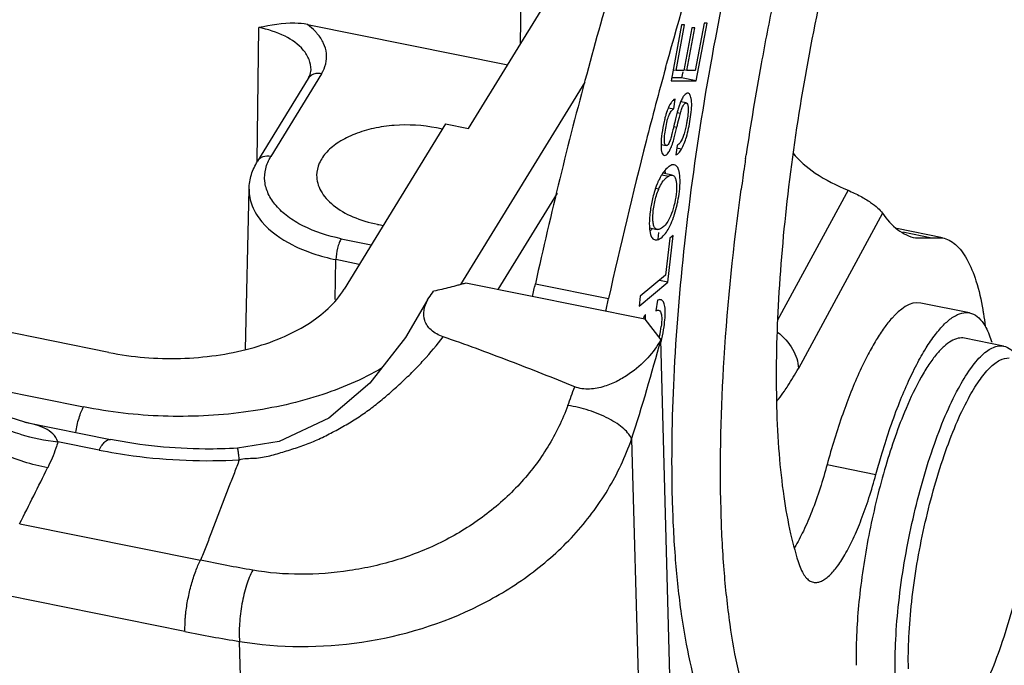
# Model space of a CAD drawing. Units: millimetres. Extents: x 2090 to 2684, y 588 to 1008.
# Drawn here: x 2220 to 2239, y 659 to 671 of the extents above; entities that cross this region are included whole.
import ezdxf

# ---------------------------------------------------------------- set-up
doc = ezdxf.new("R2010")
doc.units = ezdxf.units.MM
doc.header["$LTSCALE"] = 65.395
doc.layers.get('0').update_dxf_attribs({"linetype": 'CONTINUOUS', "lineweight": 30})

msp = doc.modelspace()

# ---------------------------------------------------------------- linework, layer by layer
at = {"color": 7, "linetype": 'Continuous'}
for p, q in [((2229.977, 670.544), (2230.067, 677.713)), ((2228.971, 668.903), (2230.768, 671.834)), ((2225.851, 670.918), (2229.727, 670.135)), ((2233.093, 670.909), (2232.891, 669.827)), ((2232.986, 670.025), (2233.151, 670.909)), ((2233.151, 670.909), (2233.093, 670.909)), ((2233.529, 670.946), (2233.358, 670.028)), ((2233.378, 669.83), (2233.587, 670.947)), ((2233.587, 670.947), (2233.529, 670.946)), ((2224.88, 668.274), (2224.912, 670.86)), ((2233.289, 670.854), (2233.135, 670.026)), ((2233.192, 670.027), (2233.347, 670.855)), ((2233.347, 670.855), (2233.289, 670.854)), ((2232.798, 670.128), (2232.804, 670.149)), ((2226.124, 669.964), (2225.143, 668.364)), ((2232.783, 670.073), (2232.789, 670.093)), ((2232.789, 670.093), (2232.798, 670.128)), ((2232.986, 670.025), (2232.93, 670.036)), ((2233.135, 670.026), (2232.986, 670.025)), ((2233.116, 670.001), (2233.095, 669.887)), ((2233.192, 670.027), (2233.137, 670.038)), ((2233.358, 670.028), (2233.192, 670.027)), ((2225.866, 669.874), (2224.885, 668.274)), ((2228.823, 665.886), (2231.225, 669.801)), ((2232.891, 669.827), (2233.378, 669.83)), ((2233.095, 669.887), (2232.902, 669.886)), ((2233.378, 669.83), (2233.095, 669.887)), ((2232.941, 669.287), (2232.967, 669.475)), ((2233.184, 669.4), (2233.076, 669.421)), ((2232.84, 669.308), (2232.941, 669.287)), ((2233.008, 669.215), (2233.072, 669.202)), ((2228.522, 668.994), (2226.561, 665.797)), ((2228.522, 668.994), (2228.971, 668.903)), ((2232.942, 668.942), (2233.003, 668.929)), ((2232.696, 668.594), (2232.794, 668.574)), ((2233.009, 668.579), (2232.985, 668.394)), ((2233.09, 668.504), (2232.998, 668.523)), ((2234.331, 668.321), (2234.342, 668.396)), ((2232.71, 668.01), (2232.844, 667.983)), ((2232.914, 668), (2232.728, 668.038)), ((2224.65, 664.631), (2224.72, 667.734)), ((2232.65, 667.732), (2232.589, 667.744)), ((2236.315, 667.709), (2234.953, 665.194)), ((2230.684, 667.655), (2229.538, 665.786)), ((2236.981, 667.269), (2235.354, 664.262)), ((2232.473, 666.982), (2232.619, 666.952)), ((2238.141, 666.789), (2237.257, 666.967)), ((2226.503, 666.772), (2227.087, 666.654)), ((2232.539, 666.772), (2232.581, 666.751)), ((2232.647, 666.892), (2232.632, 666.762)), ((2232.865, 666.78), (2232.785, 666.069)), ((2232.83, 665.933), (2232.93, 666.835)), ((2232.93, 666.835), (2232.865, 666.78)), ((2237.374, 666.903), (2237.938, 666.788)), ((2237.621, 666.788), (2238.142, 666.788)), ((2226.385, 665.598), (2226.402, 666.367)), ((2226.855, 666.276), (2226.402, 666.367)), ((2232.785, 666.069), (2232.294, 665.657)), ((2232.83, 665.933), (2232.663, 665.966)), ((2232.381, 665.212), (2228.917, 665.912)), ((2230.263, 665.899), (2231.68, 665.613)), ((2232.273, 665.466), (2232.83, 665.933)), ((2232.294, 665.657), (2232.273, 665.466)), ((2232.63, 665.582), (2232.595, 665.375)), ((2222.008, 664.572), (2217.911, 665.399)), ((2238.67, 665.336), (2237.725, 665.527)), ((2232.381, 665.212), (2232.69, 664.816)), ((2232.991, 653.736), (2232.69, 664.816)), ((2239.327, 664.694), (2238.571, 664.846)), ((2218.932, 664.038), (2221.519, 663.516)), ((2220.381, 663.221), (2222.036, 662.887)), ((2221.817, 662.682), (2221.02, 662.843)), ((2232.126, 662.893), (2232.381, 653.477)), ((2235.91, 662.399), (2236.855, 662.208)), ((2224.336, 661.987), (2223.98, 661.06)), ((2220.281, 661.254), (2223.783, 660.547)), ((2223.477, 659.169), (2220.032, 659.865)), ((2224.723, 652.137), (2224.537, 658.978))]:
    msp.add_line(p, q, dxfattribs=at)
for points in [[(2228.178, 665.586), (2227.749, 664.859), (2227.056, 663.975), (2226.263, 663.297), (2225.302, 662.85), (2224.495, 662.716)], [(2220.381, 663.221), (2219.824, 663.396), (2219.149, 663.805), (2218.611, 664.384), (2218.325, 664.9)]]:
    msp.add_lwpolyline(points, dxfattribs=at)
for centre, radius, start, end in [((2288.969, 660.23), 55.234, 168.3485, 169.6429), ((2287.587, 660.473), 53.831, 169.6332, 171.5364), ((2317.579, 646.783), 87.937, 164.64189, 165.59511), ((2246.727, 665.723), 14.157, 166.2234, 166.801), ((2227.821, 666.286), 2.683, 76.1998, 78.591), ((2321.767, 645.725), 92.256, 165.60566, 167.55053), ((2232.922, 668.722), 0.168, 301.3268, 307.292), ((2285.952, 660.721), 52.177, 171.6239, 171.7811), ((2233.269, 667.678), 0.652, 143.3469, 144.8204), ((2285.383, 660.802), 51.602, 171.7804, 172.2877), ((2233.02, 667.684), 0.347, 120.5847, 127.789), ((2234.95, 666.982), 2.483, 166.9109, 169.8887), ((2234.615, 667.061), 2.139, 163.6353, 166.9485), ((2235.054, 666.962), 2.59, 169.8613, 172.7012), ((2227.762, 669.802), 2.807, 258.5955, 260.9156), ((2187.544, 675.332), 43.748, 347.2155, 347.5482), ((2188.962, 675.046), 43.748, 347.2155, 347.5482), ((2231.082, 665.269), 1.63, 346.4483, 353.0704), ((2196.186, 674.492), 37.765, 342.1146, 345.1545), ((2231.222, 665.236), 1.486, 345.2131, 346.4209), ((2125.736, 701.803), 111.9, 340.00725, 340.20498), ((2221.406, 666.729), 3.906, 253.3501, 264.3383), ((2012.457, 765.64), 232.566, 333.33031, 333.62934), ((2228.759, 685.382), 26.74, 258.6075, 260.9156), ((2243.87, 658.713), 7.399, 180.4681, 181.5376)]:
    msp.add_arc(centre, radius, start, end, dxfattribs=at)
for points, knots in [([(2237.302, 681.791), (2236.966, 681.153), (2236.322, 679.749), (2235.474, 677.463), (2234.703, 674.923), (2234.041, 672.222), (2233.51, 669.461), (2233.132, 666.742), (2232.919, 664.167), (2232.89, 662.508), (2232.911, 661.722)], [0, 0, 0, 0, 0.104436, 0.223373, 0.352937, 0.488705, 0.625972, 0.759966, 0.886053, 1, 1, 1, 1]), ([(2234.987, 680.498), (2234.504, 679.47), (2233.576, 677.265), (2232.338, 673.744), (2231.212, 669.916), (2230.563, 667.259), (2230.263, 665.899)], [0, 0, 0, 0, 0.221643, 0.46642, 0.728143, 1, 1, 1, 1]), ([(2232.804, 670.149), (2233.307, 671.972), (2234.127, 674.613), (2235.395, 677.947), (2236.063, 679.483), (2236.405, 680.212)], [0, 0, 0, 0, 0.53039, 0.774422, 1, 1, 1, 1]), ([(2235.952, 672.213), (2235.775, 671.451), (2235.465, 669.932), (2235.132, 667.682), (2234.943, 665.547), (2234.915, 664.171), (2234.933, 663.52)], [0, 0, 0, 0, 0.267433, 0.529937, 0.777273, 1, 1, 1, 1]), ([(2225.851, 670.918), (2225.771, 670.934), (2225.455, 670.963), (2225.141, 670.904), (2224.912, 670.86)], [0, 0, 0, 0, 0.260267, 1, 1, 1, 1]), ([(2226.042, 670.741), (2226.029, 670.757), (2225.971, 670.821), (2225.904, 670.878), (2225.851, 670.918)], [0, 0, 0, 0, 0.238941, 1, 1, 1, 1]), ([(2225.77, 670.424), (2225.675, 670.536), (2225.399, 670.727), (2225.086, 670.825), (2224.912, 670.86)], [0, 0, 0, 0, 0.453516, 1, 1, 1, 1]), ([(2226.124, 669.964), (2226.16, 670.024), (2226.216, 670.151), (2226.231, 670.36), (2226.172, 670.564), (2226.091, 670.685), (2226.042, 670.741)], [0, 0, 0, 0, 0.250458, 0.488611, 0.73301, 1, 1, 1, 1]), ([(2225.92, 670.044), (2225.922, 670.11), (2225.894, 670.25), (2225.817, 670.369), (2225.77, 670.424)], [0, 0, 0, 0, 0.476576, 1, 1, 1, 1]), ([(2225.866, 669.874), (2225.875, 669.889), (2225.903, 669.941), (2225.919, 670.001), (2225.92, 670.044)], [0, 0, 0, 0, 0.290501, 1, 1, 1, 1]), ([(2226.124, 669.964), (2226.089, 669.972), (2226.018, 669.975), (2225.951, 669.951), (2225.924, 669.933)], [0, 0, 0, 0, 0.523532, 1, 1, 1, 1]), ([(2233.219, 669.588), (2233.193, 669.593), (2233.145, 669.555), (2233.106, 669.491), (2233.084, 669.443), (2233.073, 669.416)], [0, 0, 0, 0, 0.341631, 0.62835, 1, 1, 1, 1]), ([(2233.09, 668.504), (2233.133, 668.577), (2233.203, 668.769), (2233.256, 669.028), (2233.287, 669.259), (2233.291, 669.393), (2233.282, 669.481), (2233.269, 669.536), (2233.25, 669.573), (2233.232, 669.584)], [0, 0, 0, 0, 0.225078, 0.540513, 0.709042, 0.845949, 0.899916, 0.943303, 1, 1, 1, 1]), ([(2232.967, 669.475), (2232.952, 669.469), (2232.924, 669.448), (2232.867, 669.377), (2232.837, 669.307), (2232.817, 669.255)], [0, 0, 0, 0, 0.168878, 0.38801, 1, 1, 1, 1]), ([(2233.073, 669.416), (2233.07, 669.409), (2233.059, 669.38), (2233.049, 669.351), (2233.041, 669.328)], [0, 0, 0, 0, 0.227399, 1, 1, 1, 1]), ([(2233.072, 669.202), (2233.08, 669.233), (2233.097, 669.286), (2233.121, 669.345), (2233.143, 669.376), (2233.158, 669.394), (2233.175, 669.401), (2233.184, 669.4)], [0, 0, 0, 0, 0.408939, 0.69716, 0.802756, 0.885652, 1, 1, 1, 1]), ([(2233.184, 669.4), (2233.187, 669.399), (2233.205, 669.39), (2233.211, 669.369), (2233.214, 669.354)], [0, 0, 0, 0, 0.18253, 1, 1, 1, 1]), ([(2232.794, 668.574), (2232.783, 668.576), (2232.771, 668.597), (2232.765, 668.626), (2232.759, 668.682), (2232.765, 668.778), (2232.785, 668.911), (2232.811, 669.046), (2232.846, 669.158), (2232.886, 669.238), (2232.922, 669.276), (2232.941, 669.287)], [0, 0, 0, 0, 0.041658, 0.076576, 0.122941, 0.259635, 0.453852, 0.650075, 0.800826, 0.914451, 1, 1, 1, 1]), ([(2232.817, 669.255), (2232.815, 669.248), (2232.803, 669.216), (2232.793, 669.184), (2232.786, 669.16)], [0, 0, 0, 0, 0.236725, 1, 1, 1, 1]), ([(2233.01, 669.22), (2233.007, 669.211), (2232.996, 669.169), (2232.986, 669.127), (2232.978, 669.094)], [0, 0, 0, 0, 0.216762, 1, 1, 1, 1]), ([(2233.003, 668.929), (2233.017, 668.987), (2233.039, 669.078), (2233.062, 669.169), (2233.072, 669.202)], [0, 0, 0, 0, 0.634527, 1, 1, 1, 1]), ([(2233.041, 669.328), (2233.039, 669.32), (2233.028, 669.284), (2233.017, 669.248), (2233.01, 669.22)], [0, 0, 0, 0, 0.215732, 1, 1, 1, 1]), ([(2233.22, 669.251), (2233.22, 669.238), (2233.217, 669.182), (2233.21, 669.125), (2233.204, 669.082)], [0, 0, 0, 0, 0.225403, 1, 1, 1, 1]), ([(2233.214, 669.354), (2233.216, 669.348), (2233.221, 669.313), (2233.221, 669.279), (2233.22, 669.251)], [0, 0, 0, 0, 0.197203, 1, 1, 1, 1]), ([(2232.756, 669.043), (2232.738, 668.966), (2232.711, 668.817), (2232.696, 668.665), (2232.695, 668.593)], [0, 0, 0, 0, 0.522509, 1, 1, 1, 1]), ([(2232.786, 669.16), (2232.783, 669.15), (2232.772, 669.112), (2232.763, 669.073), (2232.756, 669.043)], [0, 0, 0, 0, 0.240247, 1, 1, 1, 1]), ([(2233.204, 669.082), (2233.2, 669.058), (2233.184, 668.965), (2233.163, 668.872), (2233.142, 668.805)], [0, 0, 0, 0, 0.258053, 1, 1, 1, 1]), ([(2228.351, 668.916), (2228.083, 668.97), (2227.669, 668.994), (2227.138, 668.919), (2226.775, 668.812), (2226.466, 668.66), (2226.227, 668.469), (2226.069, 668.247), (2226.03, 668.079), (2226.029, 667.999)], [0, 0, 0, 0, 0.2981, 0.444987, 0.583096, 0.708182, 0.818031, 0.913563, 1, 1, 1, 1]), ([(2232.944, 668.955), (2232.941, 668.941), (2232.928, 668.888), (2232.915, 668.835), (2232.906, 668.797)], [0, 0, 0, 0, 0.279445, 1, 1, 1, 1]), ([(2232.915, 668.602), (2232.929, 668.643), (2232.96, 668.752), (2232.987, 668.861), (2233.003, 668.929)], [0, 0, 0, 0, 0.382432, 1, 1, 1, 1]), ([(2232.87, 668.674), (2232.86, 668.646), (2232.847, 668.608), (2232.808, 668.571), (2232.794, 668.574)], [0, 0, 0, 0, 0.672441, 1, 1, 1, 1]), ([(2232.906, 668.797), (2232.902, 668.785), (2232.891, 668.743), (2232.879, 668.702), (2232.87, 668.674)], [0, 0, 0, 0, 0.309392, 1, 1, 1, 1]), ([(2233.142, 668.805), (2233.127, 668.757), (2233.1, 668.679), (2233.05, 668.609), (2233.024, 668.589)], [0, 0, 0, 0, 0.603247, 1, 1, 1, 1]), ([(2232.695, 668.593), (2232.695, 668.583), (2232.695, 668.549), (2232.697, 668.514), (2232.7, 668.49)], [0, 0, 0, 0, 0.278684, 1, 1, 1, 1]), ([(2232.7, 668.49), (2232.703, 668.471), (2232.71, 668.439), (2232.725, 668.409), (2232.734, 668.399)], [0, 0, 0, 0, 0.587668, 1, 1, 1, 1]), ([(2232.757, 668.385), (2232.787, 668.379), (2232.839, 668.432), (2232.879, 668.51), (2232.903, 668.569), (2232.915, 668.602)], [0, 0, 0, 0, 0.324428, 0.618017, 1, 1, 1, 1]), ([(2232.985, 668.394), (2233.005, 668.402), (2233.046, 668.436), (2233.075, 668.479), (2233.09, 668.504)], [0, 0, 0, 0, 0.417481, 1, 1, 1, 1]), ([(2235.246, 668.436), (2235.365, 668.281), (2235.705, 667.997), (2236.094, 667.801), (2236.315, 667.709)], [0, 0, 0, 0, 0.450239, 1, 1, 1, 1]), ([(2224.72, 667.733), (2224.722, 667.828), (2224.754, 668.018), (2224.835, 668.192), (2224.885, 668.274)], [0, 0, 0, 0, 0.495352, 1, 1, 1, 1]), ([(2225.143, 668.364), (2225.093, 668.374), (2225.014, 668.373), (2224.927, 668.327), (2224.896, 668.293), (2224.885, 668.274)], [0, 0, 0, 0, 0.528818, 0.769679, 1, 1, 1, 1]), ([(2226.503, 666.772), (2226.247, 666.824), (2225.883, 666.939), (2225.473, 667.187), (2225.242, 667.396), (2225.085, 667.629), (2225.011, 667.88), (2225.029, 668.135), (2225.098, 668.291), (2225.143, 668.364)], [0, 0, 0, 0, 0.31779, 0.457702, 0.582814, 0.69427, 0.796179, 0.895534, 1, 1, 1, 1]), ([(2232.734, 668.399), (2232.736, 668.397), (2232.742, 668.391), (2232.751, 668.387), (2232.757, 668.385)], [0, 0, 0, 0, 0.271838, 1, 1, 1, 1]), ([(2232.737, 668.054), (2232.733, 668.048), (2232.717, 668.025), (2232.702, 668), (2232.692, 667.982)], [0, 0, 0, 0, 0.23984, 1, 1, 1, 1]), ([(2232.87, 668.183), (2232.859, 668.177), (2232.812, 668.145), (2232.773, 668.102), (2232.747, 668.067)], [0, 0, 0, 0, 0.228386, 1, 1, 1, 1]), ([(2232.77, 668.094), (2232.77, 668.089), (2232.774, 668.068), (2232.776, 668.046), (2232.777, 668.029)], [0, 0, 0, 0, 0.23621, 1, 1, 1, 1]), ([(2232.916, 668.201), (2232.912, 668.201), (2232.896, 668.197), (2232.881, 668.19), (2232.87, 668.183)], [0, 0, 0, 0, 0.229915, 1, 1, 1, 1]), ([(2232.993, 668.178), (2232.99, 668.181), (2232.977, 668.192), (2232.961, 668.199), (2232.949, 668.201)], [0, 0, 0, 0, 0.26734, 1, 1, 1, 1]), ([(2233.044, 668.079), (2233.041, 668.09), (2233.031, 668.125), (2233.013, 668.161), (2232.993, 668.178)], [0, 0, 0, 0, 0.298642, 1, 1, 1, 1]), ([(2233.051, 667.683), (2233.059, 667.758), (2233.068, 667.89), (2233.059, 668.024), (2233.044, 668.079)], [0, 0, 0, 0, 0.570522, 1, 1, 1, 1]), ([(2226.029, 667.999), (2226.029, 667.948), (2226.043, 667.842), (2226.107, 667.689), (2226.211, 667.544), (2226.408, 667.36), (2226.742, 667.173), (2227.044, 667.084), (2227.207, 667.051)], [0, 0, 0, 0, 0.095293, 0.195185, 0.303342, 0.421882, 0.691789, 1, 1, 1, 1]), ([(2232.642, 667.883), (2232.635, 667.866), (2232.604, 667.794), (2232.579, 667.72), (2232.562, 667.664)], [0, 0, 0, 0, 0.238284, 1, 1, 1, 1]), ([(2232.692, 667.982), (2232.687, 667.974), (2232.67, 667.942), (2232.654, 667.908), (2232.642, 667.883)], [0, 0, 0, 0, 0.240923, 1, 1, 1, 1]), ([(2232.65, 667.732), (2232.656, 667.747), (2232.68, 667.803), (2232.712, 667.856), (2232.74, 667.891)], [0, 0, 0, 0, 0.27075, 1, 1, 1, 1]), ([(2232.74, 667.891), (2232.745, 667.897), (2232.765, 667.922), (2232.789, 667.944), (2232.808, 667.959)], [0, 0, 0, 0, 0.25902, 1, 1, 1, 1]), ([(2232.844, 667.983), (2232.85, 667.987), (2232.872, 667.998), (2232.898, 668.004), (2232.914, 668)], [0, 0, 0, 0, 0.299586, 1, 1, 1, 1]), ([(2232.964, 667.961), (2232.973, 667.944), (2232.988, 667.901), (2233.002, 667.792), (2232.991, 667.624), (2232.953, 667.414), (2232.906, 667.274), (2232.878, 667.209)], [0, 0, 0, 0, 0.075076, 0.172317, 0.428634, 0.724207, 1, 1, 1, 1]), ([(2232.914, 668), (2232.924, 667.998), (2232.944, 667.988), (2232.958, 667.971), (2232.964, 667.961)], [0, 0, 0, 0, 0.467736, 1, 1, 1, 1]), ([(2224.72, 667.733), (2224.717, 667.623), (2224.763, 667.388), (2224.892, 667.189), (2224.971, 667.096)], [0, 0, 0, 0, 0.476393, 1, 1, 1, 1]), ([(2232.619, 666.952), (2232.604, 666.955), (2232.572, 666.978), (2232.548, 667.04), (2232.536, 667.125), (2232.537, 667.232), (2232.549, 667.355), (2232.58, 667.525), (2232.618, 667.651), (2232.65, 667.732)], [0, 0, 0, 0, 0.056625, 0.131747, 0.235817, 0.368939, 0.522309, 0.685002, 1, 1, 1, 1]), ([(2233.007, 667.431), (2233.012, 667.452), (2233.03, 667.536), (2233.043, 667.62), (2233.051, 667.683)], [0, 0, 0, 0, 0.255431, 1, 1, 1, 1]), ([(2233.857, 661.531), (2233.83, 662.508), (2233.887, 664.582), (2234.1, 666.643), (2234.247, 667.727)], [0, 0, 0, 0, 0.471915, 1, 1, 1, 1]), ([(2236.315, 667.709), (2236.397, 667.675), (2236.547, 667.604), (2236.741, 667.488), (2236.884, 667.379), (2236.957, 667.304), (2236.981, 667.269)], [0, 0, 0, 0, 0.333283, 0.616336, 0.83925, 1, 1, 1, 1]), ([(2232.486, 667.291), (2232.484, 667.28), (2232.479, 667.239), (2232.475, 667.198), (2232.473, 667.168)], [0, 0, 0, 0, 0.255182, 1, 1, 1, 1]), ([(2232.938, 667.186), (2232.945, 667.206), (2232.972, 667.286), (2232.993, 667.368), (2233.007, 667.431)], [0, 0, 0, 0, 0.242708, 1, 1, 1, 1]), ([(2224.971, 667.096), (2225.13, 666.909), (2225.461, 666.68), (2225.963, 666.474), (2226.252, 666.398), (2226.402, 666.367)], [0, 0, 0, 0, 0.452986, 0.717065, 1, 1, 1, 1]), ([(2232.473, 667.168), (2232.468, 667.099), (2232.466, 666.981), (2232.486, 666.862), (2232.507, 666.818)], [0, 0, 0, 0, 0.587947, 1, 1, 1, 1]), ([(2232.878, 667.209), (2232.848, 667.138), (2232.794, 667.042), (2232.693, 666.964), (2232.641, 666.948), (2232.619, 666.952)], [0, 0, 0, 0, 0.60158, 0.830228, 1, 1, 1, 1]), ([(2232.847, 666.979), (2232.856, 666.994), (2232.89, 667.061), (2232.919, 667.132), (2232.938, 667.186)], [0, 0, 0, 0, 0.233582, 1, 1, 1, 1]), ([(2236.981, 667.269), (2237.065, 667.147), (2237.207, 666.984), (2237.441, 666.84), (2237.561, 666.8), (2237.621, 666.788)], [0, 0, 0, 0, 0.539676, 0.775463, 1, 1, 1, 1]), ([(2232.523, 666.968), (2232.52, 666.963), (2232.506, 666.944), (2232.492, 666.925), (2232.481, 666.912)], [0, 0, 0, 0, 0.260656, 1, 1, 1, 1]), ([(2232.759, 666.848), (2232.767, 666.857), (2232.8, 666.898), (2232.828, 666.943), (2232.847, 666.979)], [0, 0, 0, 0, 0.228706, 1, 1, 1, 1]), ([(2226.503, 666.772), (2226.487, 666.747), (2226.461, 666.687), (2226.421, 666.552), (2226.403, 666.442), (2226.402, 666.367)], [0, 0, 0, 0, 0.209044, 0.469728, 1, 1, 1, 1]), ([(2232.507, 666.818), (2232.509, 666.813), (2232.518, 666.797), (2232.529, 666.782), (2232.539, 666.772)], [0, 0, 0, 0, 0.275163, 1, 1, 1, 1]), ([(2232.581, 666.75), (2232.609, 666.744), (2232.682, 666.768), (2232.732, 666.817), (2232.759, 666.848)], [0, 0, 0, 0, 0.411868, 1, 1, 1, 1]), ([(2238.142, 666.788), (2238.188, 666.779), (2238.28, 666.746), (2238.405, 666.658), (2238.52, 666.533), (2238.667, 666.304), (2238.816, 665.922), (2238.892, 665.587), (2238.925, 665.399)], [0, 0, 0, 0, 0.083371, 0.172527, 0.272097, 0.38525, 0.658856, 1, 1, 1, 1]), ([(2222.008, 664.572), (2222.462, 664.48), (2223.162, 664.424), (2224.079, 664.5), (2224.734, 664.631), (2225.331, 664.832), (2225.982, 665.162), (2226.391, 665.519), (2226.561, 665.797)], [0, 0, 0, 0, 0.280794, 0.421382, 0.557183, 0.684951, 0.802175, 1, 1, 1, 1]), ([(2228.917, 665.912), (2228.891, 665.905), (2228.84, 665.89), (2228.737, 665.863), (2228.556, 665.815), (2228.399, 665.779), (2228.294, 665.756)], [0, 0, 0, 0, 0.123739, 0.248099, 0.49763, 1, 1, 1, 1]), ([(2228.477, 664.874), (2228.393, 664.904), (2228.275, 664.964), (2228.166, 665.087), (2228.103, 665.215), (2228.095, 665.394), (2228.145, 665.524), (2228.178, 665.586)], [0, 0, 0, 0, 0.297634, 0.426137, 0.544122, 0.767467, 1, 1, 1, 1]), ([(2228.178, 665.586), (2228.186, 665.601), (2228.22, 665.66), (2228.26, 665.716), (2228.294, 665.756)], [0, 0, 0, 0, 0.243169, 1, 1, 1, 1]), ([(2232.689, 665.591), (2232.684, 665.592), (2232.664, 665.594), (2232.644, 665.588), (2232.63, 665.582)], [0, 0, 0, 0, 0.222258, 1, 1, 1, 1]), ([(2232.755, 665.065), (2232.763, 665.124), (2232.775, 665.236), (2232.779, 665.387), (2232.765, 665.501), (2232.737, 665.562), (2232.718, 665.577)], [0, 0, 0, 0, 0.342986, 0.642818, 0.858527, 1, 1, 1, 1]), ([(2232.595, 665.375), (2232.599, 665.378), (2232.616, 665.386), (2232.635, 665.39), (2232.648, 665.388)], [0, 0, 0, 0, 0.29901, 1, 1, 1, 1]), ([(2232.648, 665.388), (2232.657, 665.386), (2232.676, 665.374), (2232.686, 665.355), (2232.691, 665.344)], [0, 0, 0, 0, 0.444464, 1, 1, 1, 1]), ([(2237.725, 665.527), (2237.519, 665.569), (2237.235, 665.334), (2237.006, 665.04), (2236.85, 664.804), (2236.697, 664.529), (2236.6, 664.329), (2236.551, 664.224)], [0, 0, 0, 0, 0.345697, 0.479945, 0.634397, 0.808302, 1, 1, 1, 1]), ([(2238.925, 665.399), (2238.929, 665.374), (2238.947, 665.268), (2238.962, 665.162), (2238.972, 665.081)], [0, 0, 0, 0, 0.242309, 1, 1, 1, 1]), ([(2232.393, 665.308), (2232.389, 665.301), (2232.373, 665.272), (2232.357, 665.243), (2232.346, 665.22)], [0, 0, 0, 0, 0.244427, 1, 1, 1, 1]), ([(2232.396, 665.213), (2232.395, 665.237), (2232.394, 665.268), (2232.393, 665.3), (2232.393, 665.308)], [0, 0, 0, 0, 0.744962, 1, 1, 1, 1]), ([(2232.691, 665.344), (2232.692, 665.341), (2232.697, 665.326), (2232.701, 665.31), (2232.703, 665.298)], [0, 0, 0, 0, 0.225352, 1, 1, 1, 1]), ([(2232.703, 665.298), (2232.708, 665.265), (2232.711, 665.189), (2232.704, 665.114), (2232.699, 665.073)], [0, 0, 0, 0, 0.440883, 1, 1, 1, 1]), ([(2237.29, 663.546), (2237.345, 663.687), (2237.456, 663.954), (2237.634, 664.325), (2237.814, 664.646), (2237.993, 664.91), (2238.168, 665.115), (2238.34, 665.259), (2238.507, 665.34), (2238.62, 665.346), (2238.67, 665.336)], [0, 0, 0, 0, 0.191207, 0.365395, 0.520578, 0.655193, 0.768596, 0.861323, 0.936231, 1, 1, 1, 1]), ([(2238.67, 665.336), (2238.722, 665.326), (2238.83, 665.272), (2238.905, 665.181), (2238.94, 665.129)], [0, 0, 0, 0, 0.456772, 1, 1, 1, 1]), ([(2232.692, 664.764), (2232.699, 664.787), (2232.726, 664.886), (2232.744, 664.987), (2232.755, 665.065)], [0, 0, 0, 0, 0.235164, 1, 1, 1, 1]), ([(2238.94, 665.129), (2238.949, 665.116), (2238.984, 665.06), (2239.013, 665), (2239.033, 664.953)], [0, 0, 0, 0, 0.232623, 1, 1, 1, 1]), ([(2224.531, 662.492), (2224.575, 662.512), (2224.677, 662.522), (2224.826, 662.521), (2224.978, 662.539), (2225.125, 662.57), (2225.267, 662.609), (2225.456, 662.668), (2225.693, 662.741), (2225.973, 662.844), (2226.241, 662.974), (2226.503, 663.115), (2226.759, 663.265), (2227.005, 663.429), (2227.24, 663.61), (2227.465, 663.802), (2227.685, 663.999), (2227.897, 664.204), (2228.169, 664.49), (2228.358, 664.717), (2228.477, 664.874)], [0, 0, 0, 0, 0.030252, 0.063121, 0.095148, 0.126489, 0.157572, 0.188665, 0.251332, 0.314155, 0.376886, 0.439537, 0.501993, 0.564295, 0.626593, 0.688913, 0.751117, 0.813258, 0.875476, 1, 1, 1, 1]), ([(2231.024, 663.907), (2230.605, 664.076), (2229.76, 664.409), (2228.908, 664.725), (2228.477, 664.874)], [0, 0, 0, 0, 0.497516, 1, 1, 1, 1]), ([(2232.69, 664.816), (2232.622, 664.689), (2232.439, 664.443), (2232.143, 664.187), (2231.854, 664.012), (2231.598, 663.904), (2231.315, 663.845), (2231.114, 663.871), (2231.024, 663.907)], [0, 0, 0, 0, 0.213156, 0.447773, 0.575219, 0.71132, 0.856853, 1, 1, 1, 1]), ([(2234.95, 664.965), (2235.066, 664.874), (2235.258, 664.666), (2235.351, 664.391), (2235.354, 664.262)], [0, 0, 0, 0, 0.533011, 1, 1, 1, 1]), ([(2238.571, 664.846), (2238.53, 664.854), (2238.439, 664.852), (2238.302, 664.792), (2238.162, 664.684), (2238.019, 664.529), (2237.872, 664.329), (2237.663, 663.983), (2237.526, 663.693), (2237.438, 663.485)], [0, 0, 0, 0, 0.066571, 0.143274, 0.236559, 0.349502, 0.482974, 0.636719, 1, 1, 1, 1]), ([(2239.033, 664.953), (2239.039, 664.939), (2239.063, 664.878), (2239.084, 664.816), (2239.098, 664.768)], [0, 0, 0, 0, 0.236641, 1, 1, 1, 1]), ([(2220.287, 662.987), (2220.048, 663.059), (2219.589, 663.244), (2218.98, 663.642), (2218.491, 664.135), (2218.257, 664.522), (2218.172, 664.721)], [0, 0, 0, 0, 0.265672, 0.524138, 0.769905, 1, 1, 1, 1]), ([(2238.451, 663.872), (2238.522, 664.002), (2238.659, 664.231), (2238.857, 664.476), (2239.015, 664.609), (2239.123, 664.67), (2239.227, 664.702), (2239.296, 664.7), (2239.327, 664.694)], [0, 0, 0, 0, 0.352396, 0.631594, 0.744149, 0.840482, 0.923941, 1, 1, 1, 1]), ([(2239.327, 664.694), (2239.377, 664.684), (2239.481, 664.628), (2239.551, 664.537), (2239.583, 664.484)], [0, 0, 0, 0, 0.451582, 1, 1, 1, 1]), ([(2220.823, 662.34), (2220.513, 662.397), (2220.055, 662.542), (2219.493, 662.835), (2218.977, 663.187), (2218.439, 663.714), (2218.138, 664.231), (2218.04, 664.496)], [0, 0, 0, 0, 0.258033, 0.388731, 0.51842, 0.76858, 1, 1, 1, 1]), ([(2238.645, 663.679), (2238.708, 663.796), (2238.832, 664.004), (2239.01, 664.229), (2239.152, 664.357), (2239.272, 664.436), (2239.373, 664.467), (2239.435, 664.464)], [0, 0, 0, 0, 0.346463, 0.625658, 0.74008, 0.838975, 1, 1, 1, 1]), ([(2227.298, 664.27), (2226.911, 664.044), (2226.033, 663.674), (2224.595, 663.368), (2223.059, 663.297), (2222.025, 663.414), (2221.519, 663.516)], [0, 0, 0, 0, 0.226377, 0.476948, 0.739535, 1, 1, 1, 1]), ([(2235.083, 663.821), (2235.106, 663.854), (2235.201, 663.999), (2235.287, 664.148), (2235.354, 664.262)], [0, 0, 0, 0, 0.237908, 1, 1, 1, 1]), ([(2236.551, 664.224), (2236.424, 663.948), (2236.188, 663.346), (2235.999, 662.729), (2235.91, 662.399)], [0, 0, 0, 0, 0.470807, 1, 1, 1, 1]), ([(2237.23, 658.362), (2237.225, 658.579), (2237.233, 659.037), (2237.314, 660.008), (2237.526, 661.252), (2237.854, 662.455), (2238.18, 663.319), (2238.358, 663.7), (2238.451, 663.872)], [0, 0, 0, 0, 0.114392, 0.241101, 0.513347, 0.778573, 0.896829, 1, 1, 1, 1]), ([(2234.934, 663.624), (2234.946, 663.639), (2234.999, 663.702), (2235.048, 663.768), (2235.083, 663.821)], [0, 0, 0, 0, 0.234431, 1, 1, 1, 1]), ([(2237.485, 658.444), (2237.479, 658.65), (2237.487, 659.085), (2237.564, 660.008), (2237.766, 661.19), (2238.077, 662.332), (2238.387, 663.153), (2238.556, 663.515), (2238.645, 663.679)], [0, 0, 0, 0, 0.114394, 0.241104, 0.513347, 0.778569, 0.896827, 1, 1, 1, 1]), ([(2221.367, 663.022), (2221.38, 663.117), (2221.41, 663.252), (2221.467, 663.416), (2221.501, 663.486), (2221.519, 663.516)], [0, 0, 0, 0, 0.551162, 0.798075, 1, 1, 1, 1]), ([(2230.893, 663.544), (2230.79, 663.266), (2230.526, 662.725), (2229.977, 662.003), (2229.29, 661.386), (2228.491, 660.892), (2227.606, 660.535), (2226.671, 660.325), (2225.724, 660.253), (2225.096, 660.302), (2224.791, 660.356)], [0, 0, 0, 0, 0.119899, 0.240828, 0.364008, 0.489962, 0.618114, 0.74709, 0.875086, 1, 1, 1, 1]), ([(2232.126, 662.893), (2232.113, 662.928), (2232.068, 663.001), (2231.971, 663.101), (2231.839, 663.2), (2231.617, 663.33), (2231.301, 663.46), (2231.03, 663.525), (2230.893, 663.544)], [0, 0, 0, 0, 0.077763, 0.174902, 0.290484, 0.421524, 0.710806, 1, 1, 1, 1]), ([(2234.933, 663.52), (2234.941, 663.215), (2234.97, 662.634), (2235.058, 661.812), (2235.187, 661.089), (2235.308, 660.647), (2235.377, 660.446)], [0, 0, 0, 0, 0.29392, 0.559808, 0.795563, 1, 1, 1, 1]), ([(2237.438, 663.485), (2237.285, 663.124), (2237.015, 662.339), (2236.715, 661.112), (2236.521, 659.867), (2236.469, 659.042), (2236.472, 658.653)], [0, 0, 0, 0, 0.237545, 0.501078, 0.764033, 1, 1, 1, 1]), ([(2236.855, 662.208), (2236.887, 662.327), (2237.015, 662.778), (2237.165, 663.224), (2237.29, 663.546)], [0, 0, 0, 0, 0.261673, 1, 1, 1, 1]), ([(2221.02, 662.843), (2221.001, 662.899), (2220.929, 663.004), (2220.77, 663.106), (2220.584, 663.176), (2220.451, 663.207), (2220.382, 663.221)], [0, 0, 0, 0, 0.233068, 0.470485, 0.725608, 1, 1, 1, 1]), ([(2239.964, 663.025), (2239.97, 662.819), (2239.962, 662.384), (2239.884, 661.462), (2239.683, 660.28), (2239.372, 659.137), (2239.062, 658.316), (2238.893, 657.954), (2238.804, 657.79)], [0, 0, 0, 0, 0.114394, 0.241104, 0.513347, 0.778569, 0.896827, 1, 1, 1, 1]), ([(2221.02, 662.843), (2221.008, 662.8), (2220.954, 662.628), (2220.883, 662.462), (2220.823, 662.34)], [0, 0, 0, 0, 0.246162, 1, 1, 1, 1]), ([(2221.817, 662.682), (2221.834, 662.715), (2221.869, 662.772), (2221.932, 662.851), (2221.999, 662.895), (2222.036, 662.887)], [0, 0, 0, 0, 0.356592, 0.639834, 1, 1, 1, 1]), ([(2224.495, 662.716), (2224.287, 662.704), (2223.464, 662.685), (2222.638, 662.766), (2222.036, 662.887)], [0, 0, 0, 0, 0.253464, 1, 1, 1, 1]), ([(2224.531, 662.492), (2224.528, 662.524), (2224.523, 662.569), (2224.516, 662.625), (2224.512, 662.657), (2224.508, 662.681), (2224.504, 662.7), (2224.501, 662.71), (2224.498, 662.716), (2224.497, 662.716)], [0, 0, 0, 0, 0.423563, 0.594859, 0.736931, 0.848571, 0.929349, 0.979176, 1, 1, 1, 1]), ([(2224.537, 658.978), (2225.315, 658.848), (2226.927, 658.846), (2228.843, 659.434), (2230.18, 660.248), (2231.028, 661.004), (2231.696, 661.89), (2232.007, 662.553), (2232.126, 662.893)], [0, 0, 0, 0, 0.256431, 0.515254, 0.641278, 0.763573, 0.882661, 1, 1, 1, 1]), ([(2221.817, 662.682), (2222.036, 662.638), (2222.932, 662.488), (2223.847, 662.455), (2224.531, 662.492)], [0, 0, 0, 0, 0.246149, 1, 1, 1, 1]), ([(2224.531, 662.492), (2224.498, 662.408), (2224.453, 662.281), (2224.387, 662.113), (2224.352, 662.029), (2224.336, 661.987)], [0, 0, 0, 0, 0.498698, 0.749042, 1, 1, 1, 1]), ([(2235.91, 662.399), (2235.827, 662.093), (2235.689, 661.657), (2235.463, 661.128), (2235.343, 660.899), (2235.281, 660.797)], [0, 0, 0, 0, 0.552081, 0.792148, 1, 1, 1, 1]), ([(2235.645, 660.123), (2235.667, 660.118), (2235.715, 660.117), (2235.787, 660.136), (2235.861, 660.175), (2235.971, 660.26), (2236.108, 660.418), (2236.268, 660.666), (2236.427, 660.978), (2236.581, 661.347), (2236.727, 661.762), (2236.814, 662.056), (2236.855, 662.208)], [0, 0, 0, 0, 0.026541, 0.055354, 0.088165, 0.126072, 0.219193, 0.336312, 0.476103, 0.635841, 0.812027, 1, 1, 1, 1]), ([(2232.911, 661.722), (2232.922, 661.333), (2232.959, 660.592), (2233.07, 659.543), (2233.232, 658.618), (2233.445, 657.828), (2233.706, 657.18), (2234.013, 656.678), (2234.324, 656.375), (2234.591, 656.229), (2234.728, 656.187), (2234.797, 656.173)], [0, 0, 0, 0, 0.189359, 0.360969, 0.513378, 0.645898, 0.758524, 0.852405, 0.930702, 0.965977, 1, 1, 1, 1]), ([(2235.743, 655.982), (2235.674, 655.996), (2235.537, 656.038), (2235.269, 656.184), (2234.958, 656.486), (2234.651, 656.988), (2234.39, 657.637), (2234.177, 658.427), (2234.015, 659.351), (2233.904, 660.401), (2233.867, 661.142), (2233.857, 661.531)], [0, 0, 0, 0, 0.034026, 0.069298, 0.147589, 0.241457, 0.35408, 0.486591, 0.639008, 0.810643, 1, 1, 1, 1]), ([(2223.98, 661.06), (2223.963, 661.018), (2223.935, 660.931), (2223.887, 660.802), (2223.833, 660.675), (2223.799, 660.59), (2223.783, 660.547)], [0, 0, 0, 0, 0.248522, 0.498051, 0.749345, 1, 1, 1, 1]), ([(2223.477, 659.169), (2223.48, 659.223), (2223.481, 659.307), (2223.485, 659.421), (2223.499, 659.577), (2223.536, 659.799), (2223.599, 660.075), (2223.68, 660.327), (2223.746, 660.48), (2223.783, 660.547)], [0, 0, 0, 0, 0.113965, 0.176366, 0.241124, 0.444339, 0.649221, 0.839385, 1, 1, 1, 1]), ([(2224.791, 660.356), (2224.623, 660.385), (2224.286, 660.446), (2223.951, 660.513), (2223.783, 660.547)], [0, 0, 0, 0, 0.498383, 1, 1, 1, 1]), ([(2235.377, 660.446), (2235.392, 660.403), (2235.425, 660.324), (2235.487, 660.223), (2235.56, 660.153), (2235.617, 660.128), (2235.645, 660.123)], [0, 0, 0, 0, 0.317071, 0.582418, 0.804227, 1, 1, 1, 1]), ([(2224.791, 660.356), (2224.742, 660.264), (2224.66, 660.048), (2224.576, 659.7), (2224.53, 659.335), (2224.527, 659.092), (2224.537, 658.978)], [0, 0, 0, 0, 0.221699, 0.486046, 0.757764, 1, 1, 1, 1])]:
    msp.add_open_spline(points, degree=3, knots=knots, dxfattribs=at)
for points in [[(2225.924, 669.933), (2225.901, 669.918), (2225.88, 669.897), (2225.866, 669.874)], [(2233.232, 669.584), (2233.228, 669.586), (2233.224, 669.587), (2233.219, 669.588)], [(2232.949, 668.201), (2232.938, 668.203), (2232.927, 668.203), (2232.916, 668.201)], [(2232.718, 665.577), (2232.71, 665.584), (2232.699, 665.589), (2232.689, 665.591)]]:
    msp.add_open_spline(points, degree=3, dxfattribs=at)

doc.saveas('drawing.dxf')
